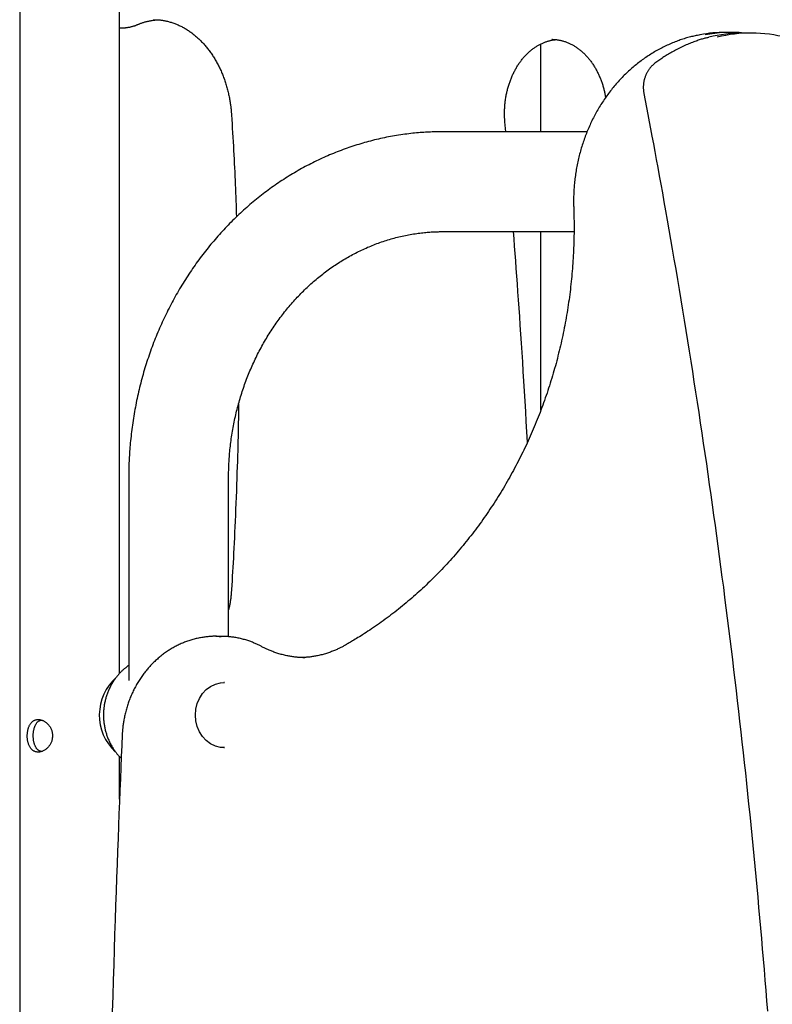
# Model space of a CAD drawing. Extents: x -4851 to 13301, y -1967 to 2475.
# Drawn here: x 2365 to 2619, y 983 to 1315 of the extents above; entities that cross this region are included whole.
import ezdxf

# ---------------------------------------------------------------- set-up
doc = ezdxf.new("R2010")
doc.units = 0

msp = doc.modelspace()

# ---------------------------------------------------------------- linework, layer by layer
at = {"color": 7, "linetype": 'Continuous'}
for p, q in [((2365.49, 1677.28), (2365.49, 290.62)), ((2399.19, 1094.64), (2399.19, 1660.72)), ((2399.19, 1312.56), (2399.96, 1312.56)), ((2605.42, 1311), (2603.61, 1311)), ((2612.27, 1310.78), (2609.54, 1310.78)), ((2541.38, 1277.47), (2541.38, 1307.1)), ((2545.25, 1308.62), (2545.1, 1308.62)), ((2529.47, 1277.47), (2529.2, 1280.86)), ((2556.96, 1277.47), (2508.22, 1277.47)), ((2508.22, 1243.77), (2552.5, 1243.77)), ((2541.38, 1183.67), (2541.38, 1243.77)), ((2402.27, 1160.62), (2402.27, 1092.32)), ((2435.97, 1107.04), (2435.97, 1160.62)), ((2433.48, 1107.18), (2431.66, 1107.18)), ((2432.8, 1107.17), (2433.48, 1107.18)), ((2461.05, 1100.03), (2461.73, 1100.02)), ((2434.56, 1091.62), (2434.33, 1091.62)), ((2434.33, 1069.62), (2434.56, 1069.62)), ((2399.19, 1052.22), (2399.19, 1066.57))]:
    msp.add_line(p, q, dxfattribs=at)
for points in [[(2399.99, 1312.59), (2400.12, 1312.59), (2400.26, 1312.58), (2400.39, 1312.58), (2400.53, 1312.58), (2400.68, 1312.58), (2400.83, 1312.58), (2400.98, 1312.58), (2401.14, 1312.59), (2401.31, 1312.61), (2401.49, 1312.63), (2401.67, 1312.65), (2401.86, 1312.68), (2402.05, 1312.71), (2402.24, 1312.74), (2402.44, 1312.78), (2402.64, 1312.82), (2402.84, 1312.86), (2403.04, 1312.91), (2403.23, 1312.96), (2403.43, 1313), (2403.62, 1313.06), (2403.8, 1313.11), (2403.99, 1313.16), (2404.16, 1313.22), (2404.33, 1313.27), (2404.49, 1313.33), (2404.65, 1313.38), (2404.8, 1313.44), (2404.95, 1313.5), (2405.1, 1313.56), (2405.24, 1313.61), (2405.38, 1313.67)], [(2405.38, 1313.67), (2405.58, 1313.75), (2405.77, 1313.83), (2405.97, 1313.9), (2406.17, 1313.98), (2406.37, 1314.06), (2406.58, 1314.14), (2406.8, 1314.21), (2407.02, 1314.29), (2407.24, 1314.36), (2407.47, 1314.44), (2407.71, 1314.51), (2407.96, 1314.58), (2408.21, 1314.65), (2408.47, 1314.71), (2408.74, 1314.78), (2409.02, 1314.83), (2409.3, 1314.89), (2409.59, 1314.94), (2409.88, 1314.99), (2410.17, 1315.03), (2410.47, 1315.08), (2410.78, 1315.12), (2411.08, 1315.16), (2411.39, 1315.2)], [(2410.58, 1315.26), (2410.75, 1315.27), (2410.92, 1315.27), (2411.09, 1315.28), (2411.26, 1315.28), (2411.44, 1315.28), (2411.62, 1315.28), (2411.81, 1315.28), (2412.01, 1315.27), (2412.22, 1315.26), (2412.44, 1315.24), (2412.66, 1315.22), (2412.9, 1315.19), (2413.14, 1315.16), (2413.39, 1315.12), (2413.65, 1315.08), (2413.92, 1315.04), (2414.19, 1314.99), (2414.48, 1314.93), (2414.77, 1314.87), (2415.07, 1314.81), (2415.37, 1314.74), (2415.67, 1314.67), (2415.97, 1314.59), (2416.28, 1314.5), (2416.58, 1314.41), (2416.88, 1314.32), (2417.18, 1314.22), (2417.49, 1314.11), (2417.79, 1314), (2418.09, 1313.89), (2418.38, 1313.77), (2418.68, 1313.64), (2418.98, 1313.52), (2419.27, 1313.38), (2419.57, 1313.25), (2419.86, 1313.1), (2420.15, 1312.96), (2420.44, 1312.8), (2420.73, 1312.65), (2421.01, 1312.49), (2421.3, 1312.32), (2421.58, 1312.15), (2421.87, 1311.98), (2422.15, 1311.8), (2422.43, 1311.62), (2422.7, 1311.43), (2422.98, 1311.24), (2423.25, 1311.05), (2423.53, 1310.85), (2423.8, 1310.64), (2424.07, 1310.43), (2424.33, 1310.22), (2424.6, 1310), (2424.86, 1309.78), (2425.12, 1309.56), (2425.38, 1309.33), (2425.64, 1309.1), (2425.89, 1308.86), (2426.15, 1308.62), (2426.4, 1308.37), (2426.64, 1308.13), (2426.89, 1307.87), (2427.13, 1307.62), (2427.38, 1307.36), (2427.62, 1307.09), (2427.85, 1306.83), (2428.09, 1306.55), (2428.32, 1306.28), (2428.55, 1306), (2428.78, 1305.72), (2429, 1305.43), (2429.22, 1305.15), (2429.44, 1304.85), (2429.66, 1304.56), (2429.87, 1304.26), (2430.09, 1303.96), (2430.3, 1303.65), (2430.5, 1303.34), (2430.71, 1303.03), (2430.91, 1302.71), (2431.1, 1302.39), (2431.3, 1302.07), (2431.49, 1301.75), (2431.68, 1301.42), (2431.87, 1301.09), (2432.05, 1300.76), (2432.23, 1300.42), (2432.41, 1300.08), (2432.59, 1299.74), (2432.76, 1299.39), (2432.93, 1299.05), (2433.09, 1298.7), (2433.26, 1298.34), (2433.42, 1297.99), (2433.57, 1297.63), (2433.72, 1297.27), (2433.87, 1296.91), (2434.02, 1296.54), (2434.16, 1296.18), (2434.31, 1295.81), (2434.44, 1295.44), (2434.58, 1295.06), (2434.71, 1294.69), (2434.83, 1294.31), (2434.96, 1293.93), (2435.08, 1293.55), (2435.19, 1293.16), (2435.31, 1292.78), (2435.42, 1292.39), (2435.52, 1292), (2435.63, 1291.61), (2435.73, 1291.22), (2435.82, 1290.83), (2435.91, 1290.43), (2436, 1290.04), (2436.09, 1289.65), (2436.17, 1289.26), (2436.24, 1288.87), (2436.31, 1288.5), (2436.38, 1288.12), (2436.44, 1287.76), (2436.5, 1287.4), (2436.56, 1287.05), (2436.61, 1286.71), (2436.65, 1286.38), (2436.69, 1286.05), (2436.73, 1285.73), (2436.77, 1285.42), (2436.8, 1285.12), (2436.83, 1284.83), (2436.85, 1284.54), (2436.88, 1284.26), (2436.9, 1283.98), (2436.92, 1283.71), (2436.94, 1283.44), (2436.96, 1283.16)], [(2594.99, 1310.16), (2594.6, 1310.09), (2594.2, 1310.01), (2593.8, 1309.93), (2593.4, 1309.84), (2593, 1309.76), (2592.6, 1309.67), (2592.2, 1309.57), (2591.79, 1309.47), (2591.38, 1309.36), (2590.96, 1309.25), (2590.54, 1309.13), (2590.12, 1309), (2589.7, 1308.87), (2589.27, 1308.73), (2588.84, 1308.59), (2588.4, 1308.44), (2587.96, 1308.28), (2587.52, 1308.12), (2587.08, 1307.96), (2586.63, 1307.79), (2586.19, 1307.61), (2585.74, 1307.43), (2585.3, 1307.24), (2584.85, 1307.05), (2584.41, 1306.85), (2583.97, 1306.65), (2583.53, 1306.45), (2583.09, 1306.24), (2582.65, 1306.02), (2582.22, 1305.8), (2581.79, 1305.58), (2581.36, 1305.35), (2580.93, 1305.12), (2580.5, 1304.88), (2580.08, 1304.64), (2579.66, 1304.39), (2579.23, 1304.14), (2578.82, 1303.89), (2578.4, 1303.63), (2577.99, 1303.37), (2577.57, 1303.1), (2577.17, 1302.83), (2576.76, 1302.55), (2576.35, 1302.27), (2575.95, 1301.99), (2575.55, 1301.7), (2575.15, 1301.41), (2574.76, 1301.11), (2574.36, 1300.81), (2573.97, 1300.5), (2573.59, 1300.2), (2573.2, 1299.88), (2572.82, 1299.57), (2572.44, 1299.25), (2572.06, 1298.92), (2571.69, 1298.59), (2571.32, 1298.26), (2570.95, 1297.92), (2570.58, 1297.58), (2570.22, 1297.24), (2569.86, 1296.89), (2569.5, 1296.54), (2569.14, 1296.18), (2568.79, 1295.82), (2568.44, 1295.46), (2568.1, 1295.1), (2567.76, 1294.73), (2567.42, 1294.35), (2567.08, 1293.98), (2566.75, 1293.6), (2566.42, 1293.21), (2566.09, 1292.83), (2565.77, 1292.43), (2565.45, 1292.04), (2565.13, 1291.64), (2564.82, 1291.24), (2564.51, 1290.84), (2564.2, 1290.43), (2563.9, 1290.02), (2563.6, 1289.61), (2563.3, 1289.19), (2563.01, 1288.77), (2562.72, 1288.35), (2562.44, 1287.93), (2562.15, 1287.5), (2561.87, 1287.07), (2561.6, 1286.63), (2561.33, 1286.19), (2561.06, 1285.75), (2560.8, 1285.31), (2560.54, 1284.87), (2560.28, 1284.42), (2560.03, 1283.97), (2559.78, 1283.51), (2559.53, 1283.06), (2559.29, 1282.6), (2559.05, 1282.14), (2558.82, 1281.68), (2558.59, 1281.21), (2558.36, 1280.74), (2558.14, 1280.27), (2557.93, 1279.8), (2557.71, 1279.32), (2557.5, 1278.85), (2557.3, 1278.37), (2557.09, 1277.89), (2556.9, 1277.4), (2556.7, 1276.92), (2556.51, 1276.43), (2556.33, 1275.94), (2556.14, 1275.45), (2555.97, 1274.95), (2555.79, 1274.46), (2555.62, 1273.96), (2555.46, 1273.46), (2555.3, 1272.96), (2555.14, 1272.46), (2554.99, 1271.96), (2554.84, 1271.45), (2554.7, 1270.95), (2554.56, 1270.44), (2554.42, 1269.93), (2554.29, 1269.42), (2554.16, 1268.9), (2554.04, 1268.39), (2553.92, 1267.88), (2553.81, 1267.36), (2553.7, 1266.84), (2553.59, 1266.32), (2553.49, 1265.8), (2553.4, 1265.28), (2553.3, 1264.76), (2553.22, 1264.24), (2553.13, 1263.71), (2553.05, 1263.19), (2552.98, 1262.67), (2552.91, 1262.14), (2552.84, 1261.61), (2552.78, 1261.09), (2552.72, 1260.57), (2552.67, 1260.05), (2552.62, 1259.54), (2552.58, 1259.04), (2552.54, 1258.54), (2552.51, 1258.05), (2552.48, 1257.57), (2552.45, 1257.1), (2552.43, 1256.64), (2552.42, 1256.19), (2552.4, 1255.74), (2552.39, 1255.31), (2552.39, 1254.88), (2552.38, 1254.47), (2552.38, 1254.06), (2552.39, 1253.66), (2552.39, 1253.26), (2552.4, 1252.87), (2552.41, 1252.49), (2552.42, 1252.1), (2552.43, 1251.72)], [(2597.87, 1309.29), (2597.59, 1309.22), (2597.3, 1309.15), (2597.01, 1309.08), (2596.71, 1309.01), (2596.41, 1308.93), (2596.1, 1308.85), (2595.79, 1308.76), (2595.47, 1308.67), (2595.13, 1308.57), (2594.79, 1308.46), (2594.43, 1308.34), (2594.07, 1308.21), (2593.69, 1308.08), (2593.3, 1307.94), (2592.91, 1307.79), (2592.5, 1307.64), (2592.08, 1307.47), (2591.66, 1307.3), (2591.23, 1307.13), (2590.79, 1306.94), (2590.34, 1306.75), (2589.9, 1306.56), (2589.45, 1306.35), (2589.01, 1306.15), (2588.56, 1305.94), (2588.12, 1305.72), (2587.68, 1305.5), (2587.25, 1305.28), (2586.82, 1305.05), (2586.39, 1304.82), (2585.97, 1304.59), (2585.56, 1304.36), (2585.15, 1304.13), (2584.75, 1303.89), (2584.36, 1303.66), (2583.97, 1303.42), (2583.6, 1303.19), (2583.23, 1302.95), (2582.86, 1302.72), (2582.5, 1302.48), (2582.15, 1302.24), (2581.81, 1302), (2581.47, 1301.77), (2581.14, 1301.53), (2580.81, 1301.29), (2580.48, 1301.05), (2580.15, 1300.81), (2579.83, 1300.57)], [(2529.2, 1280.86), (2529.18, 1281.09), (2529.16, 1281.33), (2529.15, 1281.57), (2529.13, 1281.8), (2529.12, 1282.05), (2529.11, 1282.3), (2529.1, 1282.55), (2529.09, 1282.81), (2529.08, 1283.07), (2529.08, 1283.35), (2529.08, 1283.63), (2529.08, 1283.92), (2529.08, 1284.21), (2529.09, 1284.52), (2529.1, 1284.83), (2529.11, 1285.14), (2529.13, 1285.47), (2529.15, 1285.79), (2529.18, 1286.13), (2529.2, 1286.47), (2529.23, 1286.81), (2529.27, 1287.15), (2529.31, 1287.49), (2529.35, 1287.84), (2529.4, 1288.18), (2529.45, 1288.52), (2529.5, 1288.87), (2529.56, 1289.21), (2529.62, 1289.55), (2529.68, 1289.88), (2529.75, 1290.22), (2529.82, 1290.56), (2529.89, 1290.89), (2529.97, 1291.22), (2530.05, 1291.55), (2530.14, 1291.88), (2530.22, 1292.21), (2530.31, 1292.54), (2530.41, 1292.86), (2530.51, 1293.18), (2530.61, 1293.5), (2530.71, 1293.82), (2530.82, 1294.14), (2530.93, 1294.45), (2531.05, 1294.76), (2531.16, 1295.07), (2531.28, 1295.38), (2531.41, 1295.68), (2531.53, 1295.99), (2531.66, 1296.29), (2531.8, 1296.58), (2531.93, 1296.88), (2532.07, 1297.17), (2532.21, 1297.46), (2532.36, 1297.75), (2532.51, 1298.03), (2532.66, 1298.31), (2532.81, 1298.59), (2532.96, 1298.87), (2533.12, 1299.14), (2533.28, 1299.41), (2533.45, 1299.67), (2533.62, 1299.94), (2533.78, 1300.2), (2533.96, 1300.45), (2534.13, 1300.7), (2534.31, 1300.95), (2534.49, 1301.2), (2534.67, 1301.44), (2534.85, 1301.68), (2535.04, 1301.92), (2535.22, 1302.15), (2535.42, 1302.38), (2535.61, 1302.6), (2535.8, 1302.83), (2536, 1303.04), (2536.2, 1303.26), (2536.4, 1303.47), (2536.6, 1303.67), (2536.81, 1303.88), (2537.01, 1304.07), (2537.22, 1304.27), (2537.43, 1304.46), (2537.65, 1304.65), (2537.86, 1304.83), (2538.07, 1305.01), (2538.29, 1305.18), (2538.51, 1305.35), (2538.73, 1305.52), (2538.95, 1305.68), (2539.18, 1305.84), (2539.4, 1305.99), (2539.63, 1306.14), (2539.86, 1306.29), (2540.09, 1306.43), (2540.32, 1306.57), (2540.55, 1306.7), (2540.78, 1306.83), (2541.02, 1306.96), (2541.25, 1307.08), (2541.49, 1307.19), (2541.73, 1307.3), (2541.97, 1307.41), (2542.21, 1307.51), (2542.45, 1307.61), (2542.69, 1307.7), (2542.93, 1307.79), (2543.16, 1307.87), (2543.39, 1307.95), (2543.62, 1308.02), (2543.84, 1308.08), (2544.05, 1308.15), (2544.25, 1308.2), (2544.45, 1308.26), (2544.63, 1308.3), (2544.8, 1308.35), (2544.97, 1308.38), (2545.12, 1308.42), (2545.27, 1308.45), (2545.4, 1308.47), (2545.52, 1308.49), (2545.64, 1308.5), (2545.75, 1308.52), (2545.85, 1308.52), (2545.95, 1308.53), (2546.04, 1308.54), (2546.13, 1308.54), (2546.22, 1308.54)], [(2545.24, 1308.59), (2545.36, 1308.6), (2545.49, 1308.6), (2545.61, 1308.61), (2545.74, 1308.61), (2545.88, 1308.61), (2546.02, 1308.6), (2546.16, 1308.6), (2546.31, 1308.59), (2546.48, 1308.57), (2546.65, 1308.55), (2546.82, 1308.53), (2547.01, 1308.5), (2547.2, 1308.47), (2547.41, 1308.43), (2547.62, 1308.39), (2547.83, 1308.34), (2548.06, 1308.29), (2548.29, 1308.24), (2548.53, 1308.18), (2548.78, 1308.11), (2549.02, 1308.04), (2549.27, 1307.97), (2549.52, 1307.88), (2549.77, 1307.8), (2550.02, 1307.71), (2550.27, 1307.61), (2550.52, 1307.51), (2550.77, 1307.4), (2551.01, 1307.29), (2551.26, 1307.18), (2551.5, 1307.06), (2551.75, 1306.93), (2551.99, 1306.8), (2552.23, 1306.67), (2552.46, 1306.53), (2552.7, 1306.39), (2552.94, 1306.24), (2553.17, 1306.09), (2553.4, 1305.94), (2553.63, 1305.78), (2553.86, 1305.61), (2554.09, 1305.44), (2554.31, 1305.27), (2554.54, 1305.09), (2554.76, 1304.91), (2554.98, 1304.73), (2555.2, 1304.54), (2555.41, 1304.35), (2555.63, 1304.15), (2555.84, 1303.95), (2556.05, 1303.74), (2556.25, 1303.53), (2556.46, 1303.32), (2556.66, 1303.11), (2556.86, 1302.88), (2557.06, 1302.66), (2557.26, 1302.43), (2557.45, 1302.2), (2557.64, 1301.97), (2557.83, 1301.73), (2558.02, 1301.49), (2558.2, 1301.24), (2558.39, 1300.99), (2558.56, 1300.74), (2558.74, 1300.49), (2558.91, 1300.23), (2559.09, 1299.97), (2559.25, 1299.7), (2559.42, 1299.43), (2559.58, 1299.16), (2559.74, 1298.89), (2559.9, 1298.61), (2560.05, 1298.33), (2560.21, 1298.05), (2560.36, 1297.76), (2560.5, 1297.47), (2560.64, 1297.18), (2560.78, 1296.89), (2560.92, 1296.59), (2561.05, 1296.29), (2561.18, 1295.99), (2561.31, 1295.69), (2561.43, 1295.38), (2561.56, 1295.07), (2561.67, 1294.77), (2561.79, 1294.46), (2561.9, 1294.15), (2562, 1293.84), (2562.1, 1293.53), (2562.2, 1293.22), (2562.3, 1292.92), (2562.39, 1292.61), (2562.48, 1292.3), (2562.56, 1292), (2562.64, 1291.7), (2562.71, 1291.39), (2562.78, 1291.09), (2562.85, 1290.79), (2562.91, 1290.49), (2562.97, 1290.18), (2563.02, 1289.88), (2563.08, 1289.58), (2563.13, 1289.28), (2563.18, 1288.98)], [(2579.83, 1300.57), (2579.71, 1300.47), (2579.58, 1300.37), (2579.46, 1300.27), (2579.34, 1300.16), (2579.21, 1300.06), (2579.09, 1299.94), (2578.97, 1299.83), (2578.84, 1299.71), (2578.72, 1299.59), (2578.6, 1299.46), (2578.47, 1299.32), (2578.35, 1299.18), (2578.23, 1299.04), (2578.11, 1298.88), (2577.99, 1298.73), (2577.87, 1298.57), (2577.75, 1298.4), (2577.64, 1298.23), (2577.52, 1298.05), (2577.41, 1297.87), (2577.3, 1297.69), (2577.2, 1297.5), (2577.1, 1297.31), (2577, 1297.11), (2576.9, 1296.92), (2576.81, 1296.72), (2576.73, 1296.52), (2576.64, 1296.31), (2576.57, 1296.11), (2576.49, 1295.9), (2576.42, 1295.69), (2576.36, 1295.48), (2576.29, 1295.27), (2576.24, 1295.06), (2576.19, 1294.84), (2576.14, 1294.63), (2576.09, 1294.41), (2576.05, 1294.19), (2576.02, 1293.97), (2575.99, 1293.76), (2575.96, 1293.54), (2575.94, 1293.32), (2575.92, 1293.1), (2575.91, 1292.89), (2575.9, 1292.67), (2575.9, 1292.45), (2575.9, 1292.24), (2575.91, 1292.02), (2575.92, 1291.81), (2575.94, 1291.6), (2575.96, 1291.39), (2575.98, 1291.18), (2576.01, 1290.97), (2576.04, 1290.76), (2576.07, 1290.55), (2576.1, 1290.34)], [(2576.1, 1290.34), (2576.55, 1287.99), (2577, 1285.63), (2577.45, 1283.26), (2577.9, 1280.85), (2578.36, 1278.42), (2578.83, 1275.94), (2579.3, 1273.41), (2579.78, 1270.82), (2580.28, 1268.16), (2580.78, 1265.43), (2581.29, 1262.63), (2581.81, 1259.77), (2582.33, 1256.84), (2582.87, 1253.84), (2583.42, 1250.76), (2583.97, 1247.63), (2584.53, 1244.42), (2585.1, 1241.15), (2585.67, 1237.83), (2586.25, 1234.47), (2586.83, 1231.07), (2587.41, 1227.65), (2587.99, 1224.21), (2588.56, 1220.76), (2589.13, 1217.3), (2589.7, 1213.85), (2590.26, 1210.39), (2590.82, 1206.94), (2591.38, 1203.48), (2591.92, 1200.02), (2592.47, 1196.56), (2593.01, 1193.1), (2593.55, 1189.64), (2594.08, 1186.18), (2594.61, 1182.72), (2595.13, 1179.25), (2595.65, 1175.79), (2596.16, 1172.33), (2596.67, 1168.86), (2597.18, 1165.39), (2597.68, 1161.93), (2598.18, 1158.46), (2598.67, 1154.99), (2599.16, 1151.52), (2599.65, 1148.05), (2600.13, 1144.58), (2600.6, 1141.11), (2601.07, 1137.64), (2601.54, 1134.16), (2602, 1130.69), (2602.46, 1127.21), (2602.92, 1123.74), (2603.36, 1120.26), (2603.81, 1116.79), (2604.25, 1113.31), (2604.69, 1109.83), (2605.12, 1106.35), (2605.55, 1102.87), (2605.97, 1099.39), (2606.39, 1095.91), (2606.81, 1092.43), (2607.22, 1088.95), (2607.62, 1085.46), (2608.02, 1081.98), (2608.42, 1078.5), (2608.81, 1075.01), (2609.2, 1071.53), (2609.59, 1068.04), (2609.97, 1064.55), (2610.34, 1061.07), (2610.71, 1057.58), (2611.08, 1054.09), (2611.44, 1050.6), (2611.8, 1047.11), (2612.15, 1043.62), (2612.5, 1040.13), (2612.85, 1036.64), (2613.19, 1033.15), (2613.53, 1029.66), (2613.86, 1026.16), (2614.18, 1022.67), (2614.51, 1019.18), (2614.83, 1015.68), (2615.14, 1012.19), (2615.45, 1008.69), (2615.76, 1005.2), (2616.06, 1001.7), (2616.35, 998.2), (2616.65, 994.71), (2616.94, 991.21), (2617.22, 987.71), (2617.5, 984.21), (2617.77, 980.71)], [(2436.96, 1283.16), (2437.05, 1281.65), (2437.14, 1280.14), (2437.23, 1278.63), (2437.32, 1277.12), (2437.41, 1275.62), (2437.49, 1274.12), (2437.58, 1272.63), (2437.66, 1271.15), (2437.74, 1269.68), (2437.82, 1268.22), (2437.89, 1266.77), (2437.97, 1265.33), (2438.04, 1263.9), (2438.1, 1262.48), (2438.17, 1261.07), (2438.23, 1259.67), (2438.28, 1258.28), (2438.34, 1256.9), (2438.39, 1255.52), (2438.44, 1254.15), (2438.48, 1252.79), (2438.53, 1251.43), (2438.57, 1250.07), (2438.62, 1248.71)], [(2508.22, 1277.47), (2507.73, 1277.46), (2507.23, 1277.46), (2506.73, 1277.45), (2506.22, 1277.44), (2505.71, 1277.43), (2505.19, 1277.42), (2504.67, 1277.4), (2504.13, 1277.38), (2503.58, 1277.36), (2503.02, 1277.33), (2502.44, 1277.3), (2501.86, 1277.26), (2501.26, 1277.22), (2500.65, 1277.18), (2500.03, 1277.12), (2499.4, 1277.07), (2498.75, 1277), (2498.1, 1276.94), (2497.44, 1276.86), (2496.77, 1276.78), (2496.09, 1276.7), (2495.41, 1276.61), (2494.73, 1276.52), (2494.05, 1276.42), (2493.36, 1276.32), (2492.68, 1276.21), (2492, 1276.09), (2491.32, 1275.97), (2490.64, 1275.85), (2489.96, 1275.72), (2489.28, 1275.59), (2488.61, 1275.45), (2487.93, 1275.31), (2487.25, 1275.16), (2486.58, 1275.01), (2485.9, 1274.85), (2485.23, 1274.69), (2484.56, 1274.52), (2483.89, 1274.35), (2483.22, 1274.17), (2482.55, 1273.99), (2481.88, 1273.81), (2481.22, 1273.62), (2480.55, 1273.42), (2479.89, 1273.22), (2479.22, 1273.01), (2478.56, 1272.8), (2477.9, 1272.59), (2477.24, 1272.37), (2476.58, 1272.15), (2475.93, 1271.92), (2475.27, 1271.68), (2474.62, 1271.44), (2473.96, 1271.2), (2473.31, 1270.95), (2472.66, 1270.7), (2472.01, 1270.44), (2471.37, 1270.18), (2470.72, 1269.92), (2470.08, 1269.65), (2469.44, 1269.37), (2468.8, 1269.09), (2468.16, 1268.81), (2467.52, 1268.52), (2466.89, 1268.22), (2466.25, 1267.92), (2465.62, 1267.62), (2464.99, 1267.31), (2464.36, 1267), (2463.74, 1266.69), (2463.11, 1266.36), (2462.49, 1266.04), (2461.87, 1265.71), (2461.25, 1265.37), (2460.63, 1265.04), (2460.02, 1264.69), (2459.41, 1264.35), (2458.79, 1263.99), (2458.19, 1263.64), (2457.58, 1263.28), (2456.98, 1262.91), (2456.37, 1262.54), (2455.77, 1262.17), (2455.18, 1261.79), (2454.58, 1261.41), (2453.99, 1261.02), (2453.4, 1260.63), (2452.81, 1260.23), (2452.22, 1259.84), (2451.64, 1259.43), (2451.05, 1259.02), (2450.47, 1258.61), (2449.9, 1258.2), (2449.32, 1257.78), (2448.75, 1257.35), (2448.18, 1256.92), (2447.62, 1256.49), (2447.05, 1256.05), (2446.49, 1255.61), (2445.93, 1255.17), (2445.37, 1254.72), (2444.82, 1254.27), (2444.27, 1253.81), (2443.72, 1253.35), (2443.17, 1252.88), (2442.63, 1252.41), (2442.09, 1251.94), (2441.55, 1251.46), (2441.02, 1250.98), (2440.49, 1250.5), (2439.96, 1250.01), (2439.43, 1249.52), (2438.91, 1249.02), (2438.39, 1248.53), (2437.87, 1248.02), (2437.35, 1247.52), (2436.84, 1247), (2436.33, 1246.49), (2435.83, 1245.97), (2435.33, 1245.45), (2434.83, 1244.93), (2434.33, 1244.4), (2433.84, 1243.86), (2433.35, 1243.33), (2432.86, 1242.79), (2432.38, 1242.25), (2431.9, 1241.7), (2431.42, 1241.15), (2430.95, 1240.6), (2430.48, 1240.04), (2430.01, 1239.48), (2429.55, 1238.92), (2429.08, 1238.35), (2428.63, 1237.78), (2428.17, 1237.2), (2427.72, 1236.63), (2427.28, 1236.05), (2426.83, 1235.46), (2426.39, 1234.88), (2425.95, 1234.29), (2425.52, 1233.7), (2425.09, 1233.1), (2424.66, 1232.5), (2424.24, 1231.9), (2423.82, 1231.29), (2423.41, 1230.69), (2422.99, 1230.07), (2422.59, 1229.46), (2422.18, 1228.84), (2421.78, 1228.22), (2421.38, 1227.6), (2420.99, 1226.97), (2420.6, 1226.35), (2420.21, 1225.71), (2419.83, 1225.08), (2419.45, 1224.44), (2419.08, 1223.8), (2418.7, 1223.16), (2418.34, 1222.52), (2417.97, 1221.87), (2417.61, 1221.22), (2417.26, 1220.56), (2416.9, 1219.91), (2416.56, 1219.25), (2416.21, 1218.59), (2415.87, 1217.93), (2415.53, 1217.26), (2415.2, 1216.59), (2414.87, 1215.92), (2414.55, 1215.25), (2414.23, 1214.58), (2413.91, 1213.9), (2413.6, 1213.22), (2413.29, 1212.54), (2412.98, 1211.85), (2412.68, 1211.17), (2412.39, 1210.48), (2412.09, 1209.79), (2411.81, 1209.1), (2411.52, 1208.4), (2411.24, 1207.7), (2410.97, 1207), (2410.69, 1206.3), (2410.43, 1205.6), (2410.16, 1204.9), (2409.9, 1204.19), (2409.65, 1203.48), (2409.4, 1202.77), (2409.15, 1202.06), (2408.91, 1201.34), (2408.67, 1200.63), (2408.43, 1199.91), (2408.2, 1199.19), (2407.98, 1198.47), (2407.76, 1197.75), (2407.54, 1197.03), (2407.32, 1196.3), (2407.12, 1195.57), (2406.91, 1194.84), (2406.71, 1194.11), (2406.52, 1193.38), (2406.32, 1192.65), (2406.14, 1191.92), (2405.95, 1191.18), (2405.78, 1190.44), (2405.6, 1189.71), (2405.43, 1188.97), (2405.27, 1188.23), (2405.11, 1187.48), (2404.95, 1186.74), (2404.8, 1186), (2404.65, 1185.25), (2404.51, 1184.51), (2404.37, 1183.76), (2404.23, 1183.01), (2404.1, 1182.26), (2403.98, 1181.51), (2403.86, 1180.76), (2403.74, 1180.01), (2403.63, 1179.25), (2403.52, 1178.5), (2403.41, 1177.75), (2403.32, 1176.99), (2403.22, 1176.24), (2403.13, 1175.48), (2403.05, 1174.72), (2402.97, 1173.97), (2402.89, 1173.22), (2402.82, 1172.48), (2402.75, 1171.75), (2402.69, 1171.03), (2402.63, 1170.32), (2402.58, 1169.62), (2402.54, 1168.93), (2402.49, 1168.26), (2402.46, 1167.6), (2402.42, 1166.96), (2402.39, 1166.32), (2402.37, 1165.71), (2402.35, 1165.1), (2402.33, 1164.51), (2402.31, 1163.93), (2402.3, 1163.37), (2402.29, 1162.81), (2402.29, 1162.25), (2402.28, 1161.71), (2402.28, 1161.16), (2402.27, 1160.62)], [(2552.43, 1251.72), (2552.44, 1251.12), (2552.46, 1250.52), (2552.48, 1249.91), (2552.49, 1249.29), (2552.51, 1248.67), (2552.52, 1248.04), (2552.53, 1247.39), (2552.54, 1246.73), (2552.54, 1246.05), (2552.55, 1245.35), (2552.54, 1244.63), (2552.54, 1243.9), (2552.53, 1243.15), (2552.52, 1242.38), (2552.51, 1241.6), (2552.49, 1240.79), (2552.46, 1239.97), (2552.43, 1239.14), (2552.4, 1238.29), (2552.37, 1237.43), (2552.32, 1236.56), (2552.28, 1235.69), (2552.23, 1234.81), (2552.18, 1233.93), (2552.12, 1233.05), (2552.05, 1232.17), (2551.99, 1231.29), (2551.91, 1230.42), (2551.84, 1229.54), (2551.76, 1228.66), (2551.67, 1227.78), (2551.58, 1226.91), (2551.49, 1226.03), (2551.39, 1225.16), (2551.29, 1224.28), (2551.18, 1223.41), (2551.07, 1222.53), (2550.96, 1221.66), (2550.84, 1220.79), (2550.71, 1219.92), (2550.59, 1219.05), (2550.45, 1218.18), (2550.32, 1217.31), (2550.18, 1216.44), (2550.03, 1215.57), (2549.88, 1214.71), (2549.73, 1213.84), (2549.57, 1212.98), (2549.41, 1212.12), (2549.24, 1211.25), (2549.07, 1210.39), (2548.89, 1209.53), (2548.71, 1208.67), (2548.53, 1207.82), (2548.34, 1206.96), (2548.15, 1206.11), (2547.95, 1205.25), (2547.75, 1204.4), (2547.55, 1203.55), (2547.34, 1202.7), (2547.12, 1201.85), (2546.91, 1201), (2546.68, 1200.15), (2546.46, 1199.31), (2546.23, 1198.47), (2545.99, 1197.63), (2545.75, 1196.78), (2545.51, 1195.95), (2545.26, 1195.11), (2545.01, 1194.27), (2544.76, 1193.44), (2544.5, 1192.61), (2544.23, 1191.78), (2543.97, 1190.95), (2543.69, 1190.12), (2543.42, 1189.29), (2543.14, 1188.47), (2542.85, 1187.65), (2542.57, 1186.83), (2542.27, 1186.01), (2541.98, 1185.19), (2541.68, 1184.38), (2541.37, 1183.56), (2541.07, 1182.75), (2540.75, 1181.94), (2540.44, 1181.14), (2540.12, 1180.33), (2539.79, 1179.53), (2539.46, 1178.73), (2539.13, 1177.93), (2538.8, 1177.13), (2538.45, 1176.34), (2538.11, 1175.55), (2537.76, 1174.75), (2537.41, 1173.97), (2537.05, 1173.18), (2536.7, 1172.4), (2536.33, 1171.62), (2535.96, 1170.84), (2535.59, 1170.06), (2535.22, 1169.29), (2534.84, 1168.51), (2534.46, 1167.74), (2534.07, 1166.98), (2533.68, 1166.21), (2533.28, 1165.45), (2532.89, 1164.69), (2532.48, 1163.93), (2532.08, 1163.18), (2531.67, 1162.43), (2531.26, 1161.68), (2530.84, 1160.93), (2530.42, 1160.18), (2530, 1159.44), (2529.57, 1158.7), (2529.14, 1157.97), (2528.7, 1157.23), (2528.26, 1156.5), (2527.82, 1155.77), (2527.37, 1155.05), (2526.93, 1154.33), (2526.47, 1153.61), (2526.02, 1152.89), (2525.56, 1152.18), (2525.09, 1151.47), (2524.62, 1150.76), (2524.15, 1150.05), (2523.68, 1149.35), (2523.2, 1148.65), (2522.72, 1147.96), (2522.24, 1147.26), (2521.75, 1146.57), (2521.26, 1145.88), (2520.76, 1145.2), (2520.26, 1144.52), (2519.76, 1143.84), (2519.26, 1143.17), (2518.75, 1142.5), (2518.24, 1141.83), (2517.72, 1141.16), (2517.2, 1140.5), (2516.68, 1139.84), (2516.16, 1139.19), (2515.63, 1138.54), (2515.1, 1137.89), (2514.56, 1137.24), (2514.03, 1136.6), (2513.49, 1135.96), (2512.94, 1135.33), (2512.4, 1134.7), (2511.85, 1134.07), (2511.29, 1133.44), (2510.74, 1132.82), (2510.18, 1132.21), (2509.61, 1131.59), (2509.05, 1130.98), (2508.48, 1130.37), (2507.91, 1129.77), (2507.33, 1129.17), (2506.76, 1128.58), (2506.18, 1127.98), (2505.59, 1127.39), (2505.01, 1126.81), (2504.42, 1126.23), (2503.83, 1125.65), (2503.23, 1125.08), (2502.63, 1124.5), (2502.03, 1123.94), (2501.43, 1123.38), (2500.82, 1122.82), (2500.21, 1122.26), (2499.6, 1121.71), (2498.99, 1121.16), (2498.37, 1120.62), (2497.75, 1120.08), (2497.13, 1119.54), (2496.5, 1119.01), (2495.88, 1118.48), (2495.25, 1117.96), (2494.61, 1117.44), (2493.98, 1116.92), (2493.34, 1116.41), (2492.7, 1115.9), (2492.06, 1115.4), (2491.41, 1114.9), (2490.76, 1114.4), (2490.11, 1113.91), (2489.46, 1113.42), (2488.81, 1112.94), (2488.15, 1112.46), (2487.5, 1111.99), (2486.84, 1111.52), (2486.18, 1111.06), (2485.53, 1110.61), (2484.88, 1110.16), (2484.23, 1109.72), (2483.6, 1109.3), (2482.98, 1108.88), (2482.37, 1108.49), (2481.78, 1108.1), (2481.21, 1107.74), (2480.67, 1107.39), (2480.14, 1107.07), (2479.64, 1106.75), (2479.16, 1106.46), (2478.7, 1106.18), (2478.26, 1105.91), (2477.84, 1105.67), (2477.45, 1105.43), (2477.07, 1105.21), (2476.71, 1105), (2476.37, 1104.81), (2476.03, 1104.61), (2475.71, 1104.43), (2475.39, 1104.25), (2475.07, 1104.07)], [(2435.97, 1160.62), (2435.98, 1161.04), (2435.98, 1161.46), (2435.98, 1161.89), (2435.99, 1162.32), (2436, 1162.76), (2436.01, 1163.21), (2436.02, 1163.66), (2436.03, 1164.13), (2436.05, 1164.61), (2436.07, 1165.11), (2436.1, 1165.61), (2436.13, 1166.13), (2436.16, 1166.67), (2436.2, 1167.21), (2436.24, 1167.77), (2436.28, 1168.35), (2436.33, 1168.93), (2436.39, 1169.53), (2436.45, 1170.13), (2436.51, 1170.75), (2436.58, 1171.37), (2436.65, 1171.99), (2436.73, 1172.62), (2436.81, 1173.25), (2436.9, 1173.87), (2436.99, 1174.5), (2437.08, 1175.13), (2437.18, 1175.75), (2437.29, 1176.38), (2437.39, 1177), (2437.5, 1177.62), (2437.62, 1178.24), (2437.74, 1178.86), (2437.86, 1179.48), (2437.99, 1180.1), (2438.12, 1180.72), (2438.26, 1181.33), (2438.4, 1181.95), (2438.54, 1182.56), (2438.69, 1183.17), (2438.84, 1183.78), (2439, 1184.39), (2439.16, 1185), (2439.32, 1185.6), (2439.49, 1186.21), (2439.66, 1186.81), (2439.84, 1187.41), (2440.02, 1188.01), (2440.2, 1188.61), (2440.39, 1189.21), (2440.58, 1189.8), (2440.78, 1190.39), (2440.98, 1190.99), (2441.18, 1191.58), (2441.39, 1192.16), (2441.6, 1192.75), (2441.82, 1193.33), (2442.04, 1193.92), (2442.26, 1194.5), (2442.49, 1195.07), (2442.72, 1195.65), (2442.95, 1196.22), (2443.19, 1196.8), (2443.43, 1197.37), (2443.68, 1197.93), (2443.93, 1198.5), (2444.18, 1199.06), (2444.44, 1199.62), (2444.7, 1200.18), (2444.96, 1200.74), (2445.23, 1201.29), (2445.5, 1201.84), (2445.78, 1202.39), (2446.06, 1202.94), (2446.34, 1203.48), (2446.63, 1204.02), (2446.92, 1204.56), (2447.21, 1205.1), (2447.51, 1205.63), (2447.81, 1206.16), (2448.11, 1206.69), (2448.42, 1207.22), (2448.73, 1207.74), (2449.04, 1208.26), (2449.36, 1208.78), (2449.68, 1209.29), (2450, 1209.81), (2450.33, 1210.32), (2450.66, 1210.82), (2451, 1211.33), (2451.34, 1211.83), (2451.68, 1212.32), (2452.02, 1212.82), (2452.37, 1213.31), (2452.72, 1213.8), (2453.07, 1214.28), (2453.43, 1214.76), (2453.79, 1215.24), (2454.15, 1215.72), (2454.52, 1216.19), (2454.89, 1216.66), (2455.26, 1217.12), (2455.64, 1217.59), (2456.02, 1218.05), (2456.4, 1218.5), (2456.78, 1218.96), (2457.17, 1219.4), (2457.56, 1219.85), (2457.95, 1220.29), (2458.35, 1220.73), (2458.75, 1221.17), (2459.15, 1221.6), (2459.56, 1222.03), (2459.96, 1222.45), (2460.37, 1222.87), (2460.79, 1223.29), (2461.2, 1223.7), (2461.62, 1224.12), (2462.04, 1224.52), (2462.47, 1224.92), (2462.9, 1225.32), (2463.32, 1225.72), (2463.76, 1226.11), (2464.19, 1226.5), (2464.63, 1226.88), (2465.07, 1227.26), (2465.51, 1227.64), (2465.95, 1228.01), (2466.4, 1228.38), (2466.85, 1228.75), (2467.3, 1229.11), (2467.76, 1229.46), (2468.21, 1229.82), (2468.67, 1230.17), (2469.13, 1230.51), (2469.6, 1230.85), (2470.06, 1231.19), (2470.53, 1231.52), (2471, 1231.85), (2471.47, 1232.18), (2471.95, 1232.5), (2472.43, 1232.81), (2472.9, 1233.12), (2473.38, 1233.43), (2473.87, 1233.74), (2474.35, 1234.04), (2474.84, 1234.33), (2475.33, 1234.62), (2475.82, 1234.91), (2476.31, 1235.19), (2476.81, 1235.47), (2477.3, 1235.74), (2477.8, 1236.01), (2478.3, 1236.28), (2478.8, 1236.54), (2479.31, 1236.8), (2479.81, 1237.05), (2480.32, 1237.3), (2480.83, 1237.54), (2481.34, 1237.78), (2481.85, 1238.01), (2482.37, 1238.24), (2482.88, 1238.47), (2483.4, 1238.69), (2483.92, 1238.91), (2484.44, 1239.12), (2484.96, 1239.32), (2485.48, 1239.53), (2486, 1239.73), (2486.53, 1239.92), (2487.06, 1240.11), (2487.58, 1240.29), (2488.11, 1240.47), (2488.64, 1240.65), (2489.18, 1240.82), (2489.71, 1240.98), (2490.24, 1241.14), (2490.78, 1241.3), (2491.32, 1241.45), (2491.85, 1241.6), (2492.39, 1241.74), (2492.93, 1241.88), (2493.47, 1242.01), (2494.01, 1242.14), (2494.56, 1242.26), (2495.1, 1242.38), (2495.64, 1242.49), (2496.19, 1242.6), (2496.73, 1242.71), (2497.28, 1242.81), (2497.82, 1242.9), (2498.37, 1242.99), (2498.91, 1243.07), (2499.45, 1243.15), (2499.99, 1243.23), (2500.52, 1243.29), (2501.04, 1243.36), (2501.55, 1243.41), (2502.05, 1243.47), (2502.53, 1243.51), (2503, 1243.56), (2503.45, 1243.59), (2503.89, 1243.63), (2504.31, 1243.65), (2504.71, 1243.68), (2505.1, 1243.7), (2505.47, 1243.71), (2505.82, 1243.73), (2506.16, 1243.74), (2506.48, 1243.75), (2506.79, 1243.75), (2507.09, 1243.76), (2507.38, 1243.76), (2507.66, 1243.76), (2507.94, 1243.77), (2508.22, 1243.77)], [(2536.85, 1172.75), (2536.64, 1176.22), (2536.44, 1179.68), (2536.23, 1183.12), (2536.03, 1186.53), (2535.82, 1189.92), (2535.61, 1193.26), (2535.41, 1196.56), (2535.21, 1199.8), (2535, 1202.98), (2534.8, 1206.1), (2534.6, 1209.16), (2534.4, 1212.15), (2534.2, 1215.07), (2534.01, 1217.94), (2533.81, 1220.74), (2533.62, 1223.47), (2533.42, 1226.15), (2533.23, 1228.77), (2533.04, 1231.34), (2532.85, 1233.88), (2532.66, 1236.38), (2532.47, 1238.85), (2532.29, 1241.31), (2532.1, 1243.77)], [(2439.33, 1185.51), (2439.33, 1184.73), (2439.32, 1183.94), (2439.31, 1183.13), (2439.3, 1182.28), (2439.29, 1181.39), (2439.28, 1180.44), (2439.26, 1179.42), (2439.24, 1178.32), (2439.22, 1177.14), (2439.19, 1175.87), (2439.16, 1174.5), (2439.12, 1173.05), (2439.08, 1171.5), (2439.04, 1169.87), (2438.99, 1168.15), (2438.93, 1166.33), (2438.87, 1164.43), (2438.81, 1162.46), (2438.74, 1160.43), (2438.67, 1158.36), (2438.6, 1156.27), (2438.52, 1154.17), (2438.45, 1152.09), (2438.36, 1150.04), (2438.28, 1148.03), (2438.2, 1146.07), (2438.11, 1144.15), (2438.02, 1142.29), (2437.94, 1140.46), (2437.85, 1138.69), (2437.76, 1136.96), (2437.67, 1135.28), (2437.58, 1133.65), (2437.49, 1132.05), (2437.4, 1130.49), (2437.32, 1128.96), (2437.23, 1127.46), (2437.14, 1125.97), (2437.05, 1124.49), (2436.96, 1123.02)], [(2436.96, 1123.02), (2436.94, 1122.74), (2436.92, 1122.47), (2436.9, 1122.19), (2436.88, 1121.91), (2436.85, 1121.63), (2436.83, 1121.35), (2436.8, 1121.07), (2436.77, 1120.78), (2436.74, 1120.5), (2436.71, 1120.21), (2436.68, 1119.93), (2436.64, 1119.64), (2436.6, 1119.35), (2436.55, 1119.06), (2436.51, 1118.77), (2436.46, 1118.48), (2436.41, 1118.19), (2436.35, 1117.9), (2436.29, 1117.61), (2436.23, 1117.31), (2436.17, 1117.02), (2436.1, 1116.73), (2436.04, 1116.43), (2435.97, 1116.14)], [(2432.36, 1107.16), (2432.21, 1107.17), (2432.07, 1107.18), (2431.92, 1107.19), (2431.77, 1107.2), (2431.61, 1107.21), (2431.43, 1107.21), (2431.25, 1107.21), (2431.06, 1107.21), (2430.85, 1107.2), (2430.63, 1107.19), (2430.39, 1107.18), (2430.14, 1107.16), (2429.87, 1107.14), (2429.59, 1107.12), (2429.29, 1107.09), (2428.99, 1107.06), (2428.66, 1107.02), (2428.33, 1106.98), (2427.98, 1106.94), (2427.63, 1106.89), (2427.26, 1106.84), (2426.9, 1106.78), (2426.53, 1106.72), (2426.16, 1106.65), (2425.79, 1106.57), (2425.42, 1106.49), (2425.05, 1106.41), (2424.69, 1106.32), (2424.32, 1106.23), (2423.96, 1106.13), (2423.59, 1106.02), (2423.23, 1105.92), (2422.87, 1105.8), (2422.51, 1105.68), (2422.15, 1105.56), (2421.79, 1105.43), (2421.44, 1105.3), (2421.08, 1105.17), (2420.73, 1105.02), (2420.38, 1104.88), (2420.03, 1104.73), (2419.68, 1104.57), (2419.33, 1104.41), (2418.99, 1104.25), (2418.65, 1104.08), (2418.3, 1103.91), (2417.96, 1103.73), (2417.63, 1103.55), (2417.29, 1103.36), (2416.96, 1103.17), (2416.63, 1102.98), (2416.3, 1102.78), (2415.97, 1102.57), (2415.65, 1102.36), (2415.32, 1102.15), (2415, 1101.93), (2414.69, 1101.71), (2414.37, 1101.49), (2414.06, 1101.26), (2413.75, 1101.03), (2413.44, 1100.79), (2413.13, 1100.55), (2412.83, 1100.3), (2412.53, 1100.05), (2412.23, 1099.8), (2411.94, 1099.54), (2411.64, 1099.28), (2411.35, 1099.02), (2411.07, 1098.75), (2410.78, 1098.47), (2410.5, 1098.2), (2410.23, 1097.92), (2409.95, 1097.63), (2409.68, 1097.35), (2409.41, 1097.06), (2409.15, 1096.76), (2408.88, 1096.46), (2408.63, 1096.16), (2408.37, 1095.86), (2408.12, 1095.55), (2407.87, 1095.24), (2407.62, 1094.92), (2407.38, 1094.61), (2407.14, 1094.28), (2406.9, 1093.96), (2406.67, 1093.63), (2406.44, 1093.3), (2406.22, 1092.97), (2406, 1092.63), (2405.78, 1092.29), (2405.57, 1091.95), (2405.36, 1091.61), (2405.15, 1091.26), (2404.95, 1090.91), (2404.75, 1090.55), (2404.55, 1090.2), (2404.36, 1089.84), (2404.17, 1089.48), (2403.99, 1089.12), (2403.81, 1088.75), (2403.63, 1088.38), (2403.46, 1088.01), (2403.29, 1087.64), (2403.13, 1087.26), (2402.97, 1086.89), (2402.81, 1086.51), (2402.66, 1086.13), (2402.51, 1085.74), (2402.37, 1085.36), (2402.23, 1084.97), (2402.09, 1084.58), (2401.96, 1084.19), (2401.83, 1083.8), (2401.71, 1083.41), (2401.59, 1083.01), (2401.48, 1082.61), (2401.37, 1082.22), (2401.26, 1081.82), (2401.16, 1081.42), (2401.07, 1081.02), (2400.97, 1080.62), (2400.89, 1080.22), (2400.81, 1079.83), (2400.73, 1079.44), (2400.66, 1079.05), (2400.59, 1078.68), (2400.53, 1078.31), (2400.47, 1077.96), (2400.42, 1077.62), (2400.38, 1077.3), (2400.34, 1076.99), (2400.3, 1076.69), (2400.27, 1076.41), (2400.24, 1076.14), (2400.22, 1075.89), (2400.2, 1075.66), (2400.18, 1075.43), (2400.16, 1075.22), (2400.15, 1075.02), (2400.13, 1074.83), (2400.12, 1074.65), (2400.11, 1074.47), (2400.1, 1074.3), (2400.09, 1074.13)], [(2447.23, 1103.7), (2446.99, 1103.83), (2446.75, 1103.95), (2446.5, 1104.07), (2446.26, 1104.2), (2446, 1104.32), (2445.75, 1104.44), (2445.49, 1104.57), (2445.22, 1104.69), (2444.94, 1104.81), (2444.66, 1104.93), (2444.36, 1105.05), (2444.06, 1105.17), (2443.76, 1105.29), (2443.44, 1105.41), (2443.12, 1105.52), (2442.79, 1105.64), (2442.45, 1105.75), (2442.11, 1105.86), (2441.76, 1105.97), (2441.4, 1106.07), (2441.04, 1106.17), (2440.68, 1106.27), (2440.31, 1106.36), (2439.94, 1106.44), (2439.57, 1106.53), (2439.2, 1106.6), (2438.84, 1106.67), (2438.47, 1106.74), (2438.11, 1106.8), (2437.76, 1106.86), (2437.41, 1106.91), (2437.07, 1106.96), (2436.74, 1107), (2436.41, 1107.04), (2436.1, 1107.07), (2435.8, 1107.1), (2435.5, 1107.13), (2435.22, 1107.15), (2434.94, 1107.16), (2434.67, 1107.17), (2434.41, 1107.18), (2434.17, 1107.18), (2433.92, 1107.18), (2433.69, 1107.17), (2433.46, 1107.17), (2433.23, 1107.16), (2433, 1107.15), (2432.78, 1107.14)], [(2461.07, 1100.05), (2460.9, 1100.05), (2460.72, 1100.05), (2460.55, 1100.04), (2460.37, 1100.04), (2460.18, 1100.05), (2459.99, 1100.05), (2459.78, 1100.06), (2459.56, 1100.07), (2459.33, 1100.09), (2459.09, 1100.11), (2458.83, 1100.14), (2458.56, 1100.17), (2458.28, 1100.21), (2457.98, 1100.25), (2457.67, 1100.29), (2457.35, 1100.34), (2457.02, 1100.39), (2456.67, 1100.45), (2456.32, 1100.52), (2455.95, 1100.59), (2455.58, 1100.66), (2455.21, 1100.74), (2454.84, 1100.82), (2454.46, 1100.91), (2454.09, 1101.01), (2453.71, 1101.11), (2453.34, 1101.21), (2452.97, 1101.32), (2452.61, 1101.43), (2452.26, 1101.55), (2451.91, 1101.66), (2451.57, 1101.78), (2451.24, 1101.9), (2450.91, 1102.02), (2450.6, 1102.14), (2450.3, 1102.26), (2450, 1102.38), (2449.71, 1102.5), (2449.44, 1102.63), (2449.17, 1102.75), (2448.9, 1102.87), (2448.65, 1102.99), (2448.41, 1103.11), (2448.16, 1103.23), (2447.93, 1103.35), (2447.69, 1103.46), (2447.46, 1103.58), (2447.23, 1103.7)], [(2475.07, 1104.07), (2474.84, 1103.94), (2474.61, 1103.81), (2474.38, 1103.69), (2474.14, 1103.56), (2473.9, 1103.44), (2473.65, 1103.31), (2473.4, 1103.18), (2473.14, 1103.06), (2472.87, 1102.93), (2472.59, 1102.8), (2472.31, 1102.67), (2472.01, 1102.54), (2471.71, 1102.41), (2471.4, 1102.28), (2471.08, 1102.16), (2470.75, 1102.03), (2470.41, 1101.9), (2470.07, 1101.78), (2469.71, 1101.66), (2469.36, 1101.54), (2468.99, 1101.42), (2468.63, 1101.31), (2468.26, 1101.2), (2467.88, 1101.1), (2467.51, 1101), (2467.14, 1100.91), (2466.77, 1100.82), (2466.4, 1100.73), (2466.03, 1100.65), (2465.67, 1100.58), (2465.32, 1100.51), (2464.98, 1100.45), (2464.64, 1100.39), (2464.32, 1100.34), (2464, 1100.29), (2463.69, 1100.25), (2463.4, 1100.21), (2463.11, 1100.17), (2462.83, 1100.15), (2462.56, 1100.12), (2462.3, 1100.11), (2462.05, 1100.09), (2461.81, 1100.08), (2461.57, 1100.08), (2461.34, 1100.07), (2461.11, 1100.07), (2460.88, 1100.07), (2460.66, 1100.07)], [(2401.62, 1096.85), (2401.45, 1096.72), (2401.29, 1096.6), (2401.12, 1096.47), (2400.96, 1096.34), (2400.79, 1096.21), (2400.62, 1096.07), (2400.45, 1095.92), (2400.28, 1095.77), (2400.11, 1095.61), (2399.94, 1095.45), (2399.76, 1095.27), (2399.58, 1095.09), (2399.4, 1094.91), (2399.22, 1094.71), (2399.04, 1094.51), (2398.85, 1094.3), (2398.67, 1094.08), (2398.48, 1093.86), (2398.29, 1093.63), (2398.11, 1093.4), (2397.92, 1093.16), (2397.74, 1092.91), (2397.56, 1092.66), (2397.38, 1092.41), (2397.21, 1092.15), (2397.04, 1091.9), (2396.88, 1091.64), (2396.71, 1091.37), (2396.56, 1091.1), (2396.4, 1090.84), (2396.25, 1090.56), (2396.11, 1090.29), (2395.97, 1090.01), (2395.83, 1089.73), (2395.7, 1089.45), (2395.57, 1089.17), (2395.44, 1088.88), (2395.32, 1088.59), (2395.2, 1088.3), (2395.09, 1088.01), (2394.98, 1087.72), (2394.88, 1087.42), (2394.78, 1087.12), (2394.68, 1086.82), (2394.59, 1086.52), (2394.51, 1086.22), (2394.43, 1085.92), (2394.35, 1085.61), (2394.28, 1085.3), (2394.21, 1085), (2394.15, 1084.69), (2394.09, 1084.37), (2394.03, 1084.06), (2393.98, 1083.75), (2393.94, 1083.44), (2393.9, 1083.12), (2393.86, 1082.81), (2393.83, 1082.49), (2393.81, 1082.17), (2393.79, 1081.85), (2393.77, 1081.54), (2393.76, 1081.22), (2393.75, 1080.9), (2393.75, 1080.58), (2393.75, 1080.26), (2393.76, 1079.94), (2393.77, 1079.62), (2393.79, 1079.3), (2393.81, 1078.98), (2393.84, 1078.67), (2393.87, 1078.35), (2393.91, 1078.03), (2393.95, 1077.71), (2394, 1077.39), (2394.05, 1077.08), (2394.11, 1076.76), (2394.17, 1076.45), (2394.23, 1076.13), (2394.3, 1075.82), (2394.38, 1075.51), (2394.46, 1075.2), (2394.54, 1074.89), (2394.63, 1074.58), (2394.73, 1074.27), (2394.83, 1073.97), (2394.93, 1073.66), (2395.04, 1073.36), (2395.15, 1073.06), (2395.27, 1072.76), (2395.39, 1072.46), (2395.52, 1072.17), (2395.65, 1071.88), (2395.79, 1071.59), (2395.93, 1071.3), (2396.07, 1071.01), (2396.22, 1070.73), (2396.38, 1070.45), (2396.54, 1070.17), (2396.7, 1069.9), (2396.86, 1069.63), (2397.03, 1069.37), (2397.19, 1069.12), (2397.35, 1068.87), (2397.52, 1068.63), (2397.68, 1068.4), (2397.83, 1068.18), (2397.99, 1067.97), (2398.14, 1067.77), (2398.29, 1067.58), (2398.43, 1067.4), (2398.58, 1067.23), (2398.72, 1067.07), (2398.85, 1066.92), (2398.99, 1066.77), (2399.12, 1066.64), (2399.25, 1066.51), (2399.38, 1066.38), (2399.51, 1066.26), (2399.63, 1066.15), (2399.76, 1066.03)], [(2402.27, 1097.44), (2402.24, 1097.41), (2402.21, 1097.38), (2402.18, 1097.35), (2402.15, 1097.32), (2402.11, 1097.29), (2402.08, 1097.25), (2402.04, 1097.22), (2402, 1097.19), (2401.95, 1097.15), (2401.91, 1097.12), (2401.86, 1097.08), (2401.8, 1097.04), (2401.75, 1097), (2401.7, 1096.96), (2401.64, 1096.92), (2401.59, 1096.88)], [(2424.76, 1080.62), (2424.91, 1082.58), (2425.38, 1084.48), (2426.14, 1086.26), (2427.18, 1087.86), (2428.45, 1089.22), (2429.91, 1090.3), (2431.53, 1091.08), (2433.24, 1091.52), (2434.56, 1091.62)], [(2434.56, 1069.62), (2433.24, 1069.72), (2431.53, 1070.16), (2429.91, 1070.93), (2428.45, 1072.02), (2427.18, 1073.38), (2426.14, 1074.98), (2425.38, 1076.75), (2424.91, 1078.65), (2424.76, 1080.62)], [(2372.82, 1068.3), (2372.71, 1068.33), (2372.59, 1068.36), (2372.47, 1068.39), (2372.36, 1068.43), (2372.25, 1068.47), (2372.13, 1068.52), (2372.02, 1068.58), (2371.91, 1068.64), (2371.8, 1068.72), (2371.7, 1068.8), (2371.59, 1068.9), (2371.49, 1069), (2371.39, 1069.11), (2371.29, 1069.23), (2371.19, 1069.36), (2371.1, 1069.5), (2371, 1069.65), (2370.91, 1069.8), (2370.83, 1069.96), (2370.74, 1070.13), (2370.67, 1070.3), (2370.59, 1070.49), (2370.52, 1070.67), (2370.45, 1070.87), (2370.39, 1071.07), (2370.34, 1071.28), (2370.29, 1071.49), (2370.24, 1071.7), (2370.2, 1071.92), (2370.17, 1072.14), (2370.14, 1072.36), (2370.12, 1072.59), (2370.1, 1072.82), (2370.08, 1073.04), (2370.07, 1073.27), (2370.07, 1073.5), (2370.07, 1073.72), (2370.07, 1073.95), (2370.08, 1074.17), (2370.09, 1074.4), (2370.11, 1074.62), (2370.14, 1074.83), (2370.16, 1075.05), (2370.19, 1075.26), (2370.23, 1075.47), (2370.27, 1075.68), (2370.32, 1075.88), (2370.37, 1076.08), (2370.42, 1076.27), (2370.48, 1076.46), (2370.55, 1076.64), (2370.62, 1076.82), (2370.69, 1077), (2370.77, 1077.17), (2370.85, 1077.33), (2370.94, 1077.49), (2371.02, 1077.64), (2371.12, 1077.79), (2371.21, 1077.93), (2371.32, 1078.06), (2371.42, 1078.18), (2371.53, 1078.29), (2371.64, 1078.39), (2371.76, 1078.49), (2371.88, 1078.57), (2372.01, 1078.64), (2372.14, 1078.7), (2372.27, 1078.76), (2372.41, 1078.81), (2372.54, 1078.86), (2372.68, 1078.91), (2372.82, 1078.95)], [(2400.09, 1074.1), (2399.94, 1070.38), (2399.78, 1066.64), (2399.62, 1062.88), (2399.47, 1059.08), (2399.31, 1055.22), (2399.15, 1051.3), (2398.99, 1047.29), (2398.83, 1043.19), (2398.67, 1038.99), (2398.51, 1034.68), (2398.35, 1030.26), (2398.18, 1025.74), (2398.02, 1021.1), (2397.86, 1016.36), (2397.69, 1011.52), (2397.53, 1006.56), (2397.37, 1001.5), (2397.2, 996.35), (2397.04, 991.11), (2396.88, 985.81), (2396.73, 980.45)]]:
    msp.add_lwpolyline(points, dxfattribs=at)
msp.add_lwpolyline([(2376.53, 1073.37), (2376.52, 1073.11), (2376.5, 1072.86), (2376.47, 1072.6), (2376.42, 1072.35), (2376.37, 1072.1), (2376.3, 1071.86), (2376.22, 1071.61), (2376.13, 1071.38), (2376.02, 1071.15), (2375.9, 1070.92), (2375.77, 1070.7), (2375.63, 1070.48), (2375.49, 1070.27), (2375.33, 1070.07), (2375.17, 1069.88), (2375, 1069.69), (2374.83, 1069.51), (2374.65, 1069.34), (2374.46, 1069.18), (2374.27, 1069.03), (2374.07, 1068.89), (2373.87, 1068.76), (2373.66, 1068.65), (2373.45, 1068.54), (2373.24, 1068.44), (2373.03, 1068.36), (2372.82, 1068.29), (2372.61, 1068.23), (2372.4, 1068.19), (2372.19, 1068.15), (2371.98, 1068.13), (2371.78, 1068.12), (2371.57, 1068.13), (2371.37, 1068.14), (2371.18, 1068.17), (2370.99, 1068.21), (2370.8, 1068.26), (2370.62, 1068.33), (2370.45, 1068.4), (2370.28, 1068.49), (2370.11, 1068.59), (2369.95, 1068.7), (2369.8, 1068.81), (2369.65, 1068.94), (2369.5, 1069.08), (2369.37, 1069.23), (2369.24, 1069.39), (2369.11, 1069.56), (2368.99, 1069.74), (2368.88, 1069.93), (2368.78, 1070.13), (2368.68, 1070.33), (2368.59, 1070.55), (2368.5, 1070.77), (2368.43, 1070.99), (2368.36, 1071.2), (2368.31, 1071.41), (2368.26, 1071.62), (2368.21, 1071.84), (2368.17, 1072.06), (2368.14, 1072.28), (2368.11, 1072.51), (2368.08, 1072.73), (2368.06, 1072.96), (2368.05, 1073.19), (2368.04, 1073.42), (2368.04, 1073.65), (2368.05, 1073.87), (2368.05, 1074.1), (2368.07, 1074.33), (2368.09, 1074.55), (2368.11, 1074.77), (2368.14, 1074.99), (2368.18, 1075.21), (2368.21, 1075.42), (2368.26, 1075.63), (2368.31, 1075.84), (2368.36, 1076.04), (2368.42, 1076.24), (2368.49, 1076.43), (2368.56, 1076.62), (2368.63, 1076.81), (2368.72, 1076.99), (2368.8, 1077.17), (2368.89, 1077.34), (2368.99, 1077.5), (2369.09, 1077.66), (2369.2, 1077.81), (2369.32, 1077.95), (2369.44, 1078.09), (2369.56, 1078.22), (2369.69, 1078.34), (2369.82, 1078.46), (2369.96, 1078.56), (2370.11, 1078.66), (2370.26, 1078.75), (2370.41, 1078.83), (2370.57, 1078.9), (2370.73, 1078.96), (2370.89, 1079.01), (2371.06, 1079.05), (2371.23, 1079.08), (2371.41, 1079.11), (2371.58, 1079.12), (2371.76, 1079.12), (2371.94, 1079.12), (2372.12, 1079.1), (2372.3, 1079.08), (2372.48, 1079.04), (2372.66, 1079), (2372.84, 1078.95), (2373.02, 1078.89), (2373.2, 1078.82), (2373.38, 1078.74), (2373.56, 1078.65), (2373.73, 1078.56), (2373.91, 1078.45), (2374.08, 1078.34), (2374.25, 1078.22), (2374.41, 1078.1), (2374.57, 1077.96), (2374.73, 1077.82), (2374.89, 1077.67), (2375.04, 1077.52), (2375.18, 1077.35), (2375.33, 1077.19), (2375.46, 1077.01), (2375.59, 1076.83), (2375.72, 1076.64), (2375.84, 1076.45), (2375.95, 1076.25), (2376.05, 1076.05), (2376.14, 1075.84), (2376.22, 1075.63), (2376.3, 1075.42), (2376.36, 1075.2), (2376.41, 1074.98), (2376.45, 1074.76), (2376.48, 1074.53), (2376.51, 1074.31), (2376.52, 1074.08), (2376.53, 1073.85), (2376.53, 1073.63), (2376.53, 1073.37)], close=True, dxfattribs=at)
for centre, radius, start, end in [((2603.62, 1265.59), 45.42, 90.0099, 100.7561), ((2605.42, 1265.65), 45.35, 84.3615, 100.9697), ((2609.56, 1263.79), 46.99, 90.0182, 104.2197), ((2612.27, 1263.84), 46.94, 75.2174, 104.0891), ((2409.36, 1080.62), 17, 131.7999, 226.7194), ((2404.09, 1073.93), 4, 177.123, 177.5434)]:
    msp.add_arc(centre, radius, start, end, dxfattribs=at)

doc.saveas('drawing.dxf')
